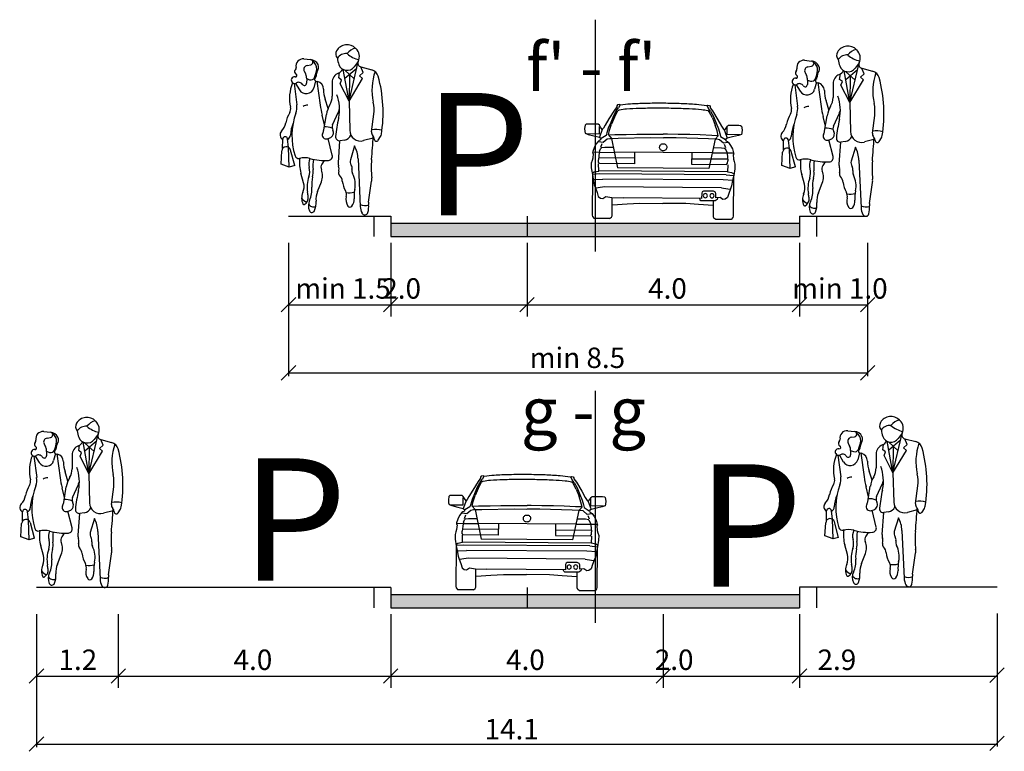
# Model space of a CAD drawing. Units: metres. Extents: x 18 to 1189, y 9 to 539.
# Drawn here: x 769 to 814, y 82 to 116 of the extents above; entities that cross this region are included whole.
import ezdxf

# ---------------------------------------------------------------- set-up
doc = ezdxf.new("R2010")
doc.units = ezdxf.units.M
doc.styles.add('ATTR', font='romans.shx', dxfattribs={"width": 0.8, "height": 0.7})

# ---------------------------------------------------------------- blocks, each defined once
blk = doc.blocks.new('PEOPLE01')
for p, q in [((8.47, 67.76), (8.47, 67.76)), ((-9.09, 61.94), (-6.34, 61.64)), ((9.36, 44.76), (12.96, 60.25)), ((13.12, 60.94), (11.48, 58.72)), ((-8.93, 56.92), (-8.31, 55.68)), ((-7.73, 59.26), (-6.28, 59.5)), ((5.18, 54.16), (5.47, 56.37)), ((9.36, 44.76), (7.02, 57.62)), ((7.6, 57.4), (11.46, 53.79)), ((7.66, 54.1), (12.48, 58.18)), ((13.66, 55), (15.15, 56.35)), ((14.16, 58.66), (18.62, 57.48)), ((15.15, 56.35), (14.23, 58.65)), ((-7.91, 53.83), (-7.95, 52.04)), ((-7.9, 53.89), (-6.7, 53.46)), ((-4.26, 52.95), (-5.03, 50.11)), ((-4.17, 52.92), (-3.54, 52.75)), ((-3.77, 52.82), (-2.41, 43.08)), ((2.48, 52.37), (2.47, 46.77)), ((6.31, 53.32), (5.18, 54.16)), ((5.72, 51.84), (6.31, 53.32)), ((9.48, 55.64), (9.36, 44.76)), ((9.36, 44.76), (14.85, 53.92)), ((14.85, 53.92), (13.66, 55)), ((-13.06, 51.94), (-11.95, 43.16)), ((-12.5, 51.97), (-10.89, 49.3)), ((9.36, 44.76), (5.72, 51.84)), ((0.81, 41.76), (-0.39, 45.46)), ((9.36, 44.76), (9.64, 32.85)), ((2.66, 35.05), (5.05, 40.39)), ((-0.6, 35.02), (-1.61, 39.04)), ((-0.94, 32.99), (0.12, 39.33)), ((18.53, 32.18), (19.46, 39.4)), ((-17.73, 25.35), (-17.69, 29.21)), ((-15.31, 25.82), (-15.7, 29.31)), ((0.61, 29.39), (1.54, 29.72)), ((2.53, 22.63), (0.81, 29.46)), ((5.46, 28.54), (4.88, 19.61)), ((7.48, 28.84), (5.67, 28.56)), ((19.18, 29.6), (15.26, 28.6)), ((21.23, 28.73), (22.18, 30.24)), ((-18.37, 19.05), (-18.07, 24.39)), ((-15, 17.82), (-15.31, 25.82)), ((-12.8, 18.4), (-14.53, 24.77)), ((11.6, 26.45), (9.9, 20.8)), ((-0.79, 20.48), (-1.74, 18.94)), ((13.02, 21.21), (13.91, 1.74)), ((-15, 17.82), (-18.37, 19.05)), ((-12.8, 18.4), (-15, 17.82)), ((-9.19, 11.44), (-10.29, 15.38)), ((-3.48, 7.83), (-1.9, 11.83)), ((17.35, 3.44), (18.58, 12.04))]:
    blk.add_line(p, q)
for centre, radius, start, end in [((6.52, 63.99), 2.61, 149.6605, 223.0914), ((8.52, 62.82), 4.92, 44.0652, 149.6605), ((13.54, 60.25), 6.3, 104.5278, 142.3965), ((13.78, 67.9), 2.38, 224.0652, 227.2955), ((9.16, 62.9), 4.42, 333.7022, 47.2955), ((-9.41, 59.06), 2.89, 83.6899, 192.5675), ((-6.46, 60.57), 1.08, 279.5645, 83.6899), ((-6.5, 58.08), 3.56, 25.3538, 87.5065), ((-6.9, 58.13), 3.11, 353.6823, 61.5851), ((8.1, 59.99), 4.13, 83.7984, 147.4479), ((14.29, 63), 9.7, 184.6555, 200.4538), ((15.44, 71.72), 10.28, 227.8947, 258.5683), ((14.57, 60.22), 1.61, 153.7022, 255.186), ((-11.82, 56.73), 1.06, 132.2027, 243.7817), ((-13.17, 58.23), 0.96, 312.2027, 12.5675), ((-7.46, 57.65), 1.64, 99.5645, 206.2318), ((-15.83, 59.12), 12.09, 336.6577, 353.6823), ((-2.57, 56.11), 1.29, 141.7671, 186.0349), ((-5.6, 58.5), 2.58, 321.7671, 25.3538), ((3.84, 59.2), 3.27, 291.7508, 333.652), ((8.58, 60.87), 3.61, 200.4538, 323.4399), ((17.67, 53.88), 3.73, 15.2134, 75.1861), ((41.62, 49.29), 22.92, 160.857, 192.412), ((1.92, 45.98), 16.83, 158.1997, 192.9045), ((-12.85, 53.26), 1.34, 81.608, 302.5532), ((-12.56, 55.21), 0.632, 261.608, 63.7817), ((-11.18, 50.65), 1.76, 31.4991, 122.5532), ((-11.88, 53.92), 3.97, 358.6484, 26.2318), ((-6.17, 54.95), 1.57, 250.6513, 336.6577), ((-3.97, 53.64), 0.746, 134.4068, 254.887), ((-6.02, 55.74), 2.19, 314.4068, 6.0349), ((-4.4, 49.52), 3.35, 0.5488, 75.1585), ((6.57, 52.37), 4.09, 111.7508, 179.9447), ((-33.12, 40.07), 56.36, 350.9257, 15.2134), ((-8.13, 50.96), 3.21, 211.0972, 344.735), ((-8.88, 52.06), 0.934, 211.4991, 358.6484), ((12.66, 49.68), 13.71, 180.5488, 197.9376), ((-4.74, 46.78), 7.21, 329.9585, 359.9447), ((-12.01, 41.41), 17.47, 348.7716, 19.7919), ((5.1, 41.25), 14.48, 352.6343, 12.412), ((-17.33, 41.57), 2.92, 328.4972, 12.9045), ((-19.05, 42.26), 7.15, 340.1872, 7.1638), ((-7.62, 39.91), 3.12, 86.7645, 124.0677), ((35.33, 48.37), 38.1, 187.9737, 194.1746), ((11.44, 37.43), 11.47, 149.9584, 170.4643), ((-1.75, 43.43), 7.45, 335.8818, 345.625), ((-3.97, 33.38), 12.75, 148.4972, 168.8363), ((13.34, 30.6), 27.27, 160.1872, 197.583), ((78.51, 21.61), 75.19, 167.6185, 173.3371), ((-8.85, 40.79), 14.26, 347.6185, 348.7716), ((-16.68, 30.98), 2.12, 137.1431, 241.2442), ((-23.4, 37.22), 7.06, 317.1431, 348.8363), ((0.23, 30.05), 14.82, 157.3655, 176.8421), ((-5.51, 33.76), 4.64, 332.8936, 350.4643), ((-0.39, 26.22), 7.98, 68.8367, 92.4822), ((0.77, 31.84), 2.25, 289.8502, 28.9638), ((4.82, 34.08), 2.36, 155.8818, 208.9638), ((14.14, 32.95), 4.5, 181.3615, 284.4306), ((20.45, 31.93), 1.93, 172.6343, 223.0488), ((20.36, 25.67), 7.53, 71.3422, 103.2095), ((-16.7, 29.2), 0.999, 6.4647, 179.4259), ((-16.68, 30.98), 2.12, 298.0249, 356.8421), ((0.06, 30.91), 1.62, 152.8936, 289.8502), ((5.43, 30.15), 1.6, 173.3371, 278.8716), ((6.93, 32.33), 3.53, 278.8716, 335.5887), ((-352.12, 53.06), 372.04, 355.0369, 356.503), ((17.39, 29.08), 2.24, 2.1035, 43.0489), ((20.5, 29.19), 0.864, 182.1034, 327.9033), ((20.05, 31.58), 2.51, 327.9033, 350.9257), ((-16.27, 24.3), 1.8, 15.261, 176.8765), ((1.13, 20.81), 11.89, 1.902, 28.2691), ((-11.25, 22.81), 1.48, 197.583, 283.766), ((-8.84, 12.98), 8.64, 74.7969, 103.766), ((3.79, 19.33), 14.63, 171.7882, 195.6622), ((-1.87, 19.04), 5.24, 154.2789, 195.7186), ((-0.28, 44.46), 23.99, 254.7968, 272.9699), ((7.75, 18.42), 13.17, 168.8051, 187.1744), ((0.87, 22.21), 1.71, 272.9699, 14.1746), ((12.31, 20.07), 2.52, 163.1817, 215.0522), ((56.55, 17.58), 38.17, 175.037, 186.2271), ((-12.92, 15.93), 6.24, 340.5028, 15.7186), ((-13.41, 15.76), 8.15, 345.8671, 7.1745), ((0.36, 17.65), 2.46, 148.4244, 202.0211), ((-8.04, 14.25), 6.6, 338.4745, 22.0211), ((8.45, 19.38), 3.57, 176.315, 200.2948), ((6.65, 15.6), 1.59, 162.1957, 223.8974), ((2.14, 17.05), 3.15, 342.1957, 20.2948), ((8.58, 17.46), 2.03, 346.1648, 35.0522), ((13.05, 16.35), 2.57, 166.1648, 207.7697), ((4.6, 9.73), 12.35, 160.5028, 190.2916), ((6.27, 10.8), 12.14, 165.867, 185.8852), ((2.61, 11.71), 4.02, 5.8865, 43.8974), ((16.88, 13.18), 10.33, 185.8865, 209.7457), ((2.21, 10.65), 9.68, 347.8867, 27.7697), ((13.07, 12.83), 5.57, 351.8658, 6.2271), ((-14.88, 9.84), 5.91, 335.5877, 15.6622), ((-15.66, 8.54), 9.9, 334.5018, 5.8852), ((5.26, 6.54), 3.06, 344.9715, 29.7457), ((24.69, 5.82), 13.31, 167.8867, 184.1323), ((-4.5, 5.13), 5.48, 155.5877, 205.9534), ((-7.1, 6.91), 3.37, 210.8432, 258.2488), ((-10.39, 5.37), 3.15, 297.4012, 7.4342), ((-42.52, 1.17), 35.54, 7.4342, 10.2917), ((-2.04, 2.05), 5.18, 154.5018, 203.5806), ((5.1, 4.44), 9.23, 158.4745, 183.5381), ((12.68, 4.55), 4.62, 164.9715, 214.633), ((9.47, 14.89), 7.6, 260.3463, 285.4326), ((7.06, 4.55), 4.37, 322.4055, 4.1323), ((-9.11, 2.89), 0.358, 205.9534, 297.4012), ((-5.2, 3.75), 2.18, 205.4056, 296.7841), ((-5.75, 0.43), 1.14, 203.5806, 339.1792), ((-13.3, 3.3), 9.21, 339.1792, 3.5381), ((9.71, 2.5), 1.02, 214.633, 322.4055), ((15.83, 6.95), 4.86, 246.2224, 288.2358), ((20.56, 2.05), 6.65, 182.6261, 207.1679), ((7.83, 1.68), 9.55, 345.4585, 5.4856), ((20.91, 2.93), 3.6, 171.8658, 185.4856), ((15.8, -0.39), 1.31, 207.1679, 345.4585)]:
    blk.add_arc(centre, radius, start, end)
at = {"style": 'ATTR', "width": 0.8, "flags": 9}
blk.add_attdef('ESTCODE', (0, 0), '', height=0.7, dxfattribs=at)

msp = doc.modelspace()

# ---------------------------------------------------------------- hatches: boundary and pattern name
h = msp.add_hatch(color=256)
h.dxf.hatch_style = 1
h.paths.add_polyline_path([(804.37221, 106.33633), (795.15194, 106.33633), (795.15194, 105.72164), (804.37221, 105.72164)])
h.paths.add_polyline_path([(795.15194, 106.33633), (785.93167, 106.33633), (785.93167, 105.72164), (795.15194, 105.72164)])
h = msp.add_hatch(color=256)
h.dxf.hatch_style = 1
h.paths.add_polyline_path([(804.37221, 89.5732), (795.15194, 89.5732), (795.15194, 88.95851), (804.37221, 88.95851)])
h.paths.add_polyline_path([(795.15194, 89.5732), (785.93167, 89.5732), (785.93167, 88.95851), (795.15194, 88.95851)])

# ---------------------------------------------------------------- linework, layer by layer
for p, q in [((795.15194, 115.51749), (795.15194, 105.05287)), ((796.1319, 111.57725), (796.02101, 111.43279)), ((796.12252, 111.42529), (796.21027, 111.53248)), ((796.13228, 111.62656), (796.1319, 111.57725)), ((796.16418, 111.6673), (796.13228, 111.62656)), ((796.24418, 111.68685), (796.16418, 111.6673)), ((796.28417, 111.67174), (796.21027, 111.53248)), ((796.28417, 111.67174), (796.24418, 111.68685)), ((800.19327, 111.64172), (800.23349, 111.65621)), ((800.19327, 111.64172), (800.26502, 111.50134)), ((800.23349, 111.65621), (800.31318, 111.63544)), ((800.35112, 111.39282), (800.26502, 111.50134)), ((800.31318, 111.63544), (800.34445, 111.59421)), ((800.34445, 111.59421), (800.34407, 111.5449)), ((800.34407, 111.5449), (800.45274, 111.39875)), ((796.02101, 111.43279), (795.77454, 111.03467)), ((795.97957, 111.1758), (795.85406, 110.87768)), ((796.02364, 111.11681), (795.89148, 110.79589)), ((796.12252, 111.42529), (795.97957, 111.1758)), ((796.02364, 111.11681), (796.17802, 111.39519)), ((796.17802, 111.39519), (796.20948, 111.42855)), ((800.29516, 111.36357), (800.26422, 111.39741)), ((800.44525, 111.08286), (800.29516, 111.36357)), ((800.35112, 111.39282), (800.49024, 111.14117)), ((800.44525, 111.08286), (800.57247, 110.75994)), ((800.45274, 111.39875), (800.69305, 110.9969)), ((800.49024, 111.14117), (800.61113, 110.84115)), ((794.70515, 110.75741), (794.67796, 110.60328)), ((794.67796, 110.60328), (794.68646, 110.46751)), ((794.74812, 110.7939), (794.70515, 110.75741)), ((794.83592, 110.80016), (794.74812, 110.7939)), ((795.29641, 110.79663), (794.83592, 110.80016)), ((795.34324, 110.75947), (795.29641, 110.79663)), ((795.39947, 110.66476), (795.34324, 110.75947)), ((795.35042, 110.37044), (795.35291, 110.69409)), ((795.47465, 110.56299), (795.39947, 110.66476)), ((795.52248, 110.61785), (795.47465, 110.56299)), ((795.60851, 110.74914), (795.52248, 110.61785)), ((795.77454, 111.03467), (795.60851, 110.74914)), ((795.74551, 110.62543), (795.68465, 110.41195)), ((795.85406, 110.87768), (795.74551, 110.62543)), ((795.79939, 110.53303), (795.89148, 110.79589)), ((800.66052, 110.4957), (800.57247, 110.75994)), ((800.61113, 110.84115), (800.71582, 110.58726)), ((800.69305, 110.9969), (800.85468, 110.70885)), ((800.85468, 110.70885), (800.93869, 110.57626)), ((800.98569, 110.52067), (801.0624, 110.62127)), ((801.0624, 110.62127), (801.12009, 110.71511)), ((801.10692, 110.32623), (801.10941, 110.64988)), ((801.12009, 110.71511), (801.16749, 110.75154)), ((801.16749, 110.75154), (801.62796, 110.748)), ((801.62796, 110.748), (801.71566, 110.7404)), ((801.71566, 110.7404), (801.75806, 110.70325)), ((801.75806, 110.70325), (801.78288, 110.54873)), ((794.68646, 110.46751), (794.70964, 110.39143)), ((794.70964, 110.39143), (794.83972, 110.33988)), ((794.78304, 110.37479), (795.35042, 110.37044)), ((794.83972, 110.33988), (795.10011, 110.26898)), ((795.10011, 110.26898), (795.3423, 110.20972)), ((795.47465, 110.56299), (795.3423, 110.20972)), ((795.3423, 110.20972), (795.41011, 110.16781)), ((795.65056, 110.29027), (795.42188, 110.15622)), ((795.68465, 110.41195), (795.65056, 110.29027)), ((795.69215, 110.13816), (795.81329, 110.16028)), ((795.748, 110.31717), (795.79939, 110.53303)), ((795.748, 110.31717), (795.88445, 110.15973)), ((795.75522, 110.31741), (796.03963, 110.32737)), ((795.81329, 110.16028), (795.88445, 110.15973)), ((795.88445, 110.15973), (796.18809, 110.16446)), ((795.88445, 110.15973), (796.15946, 108.83278)), ((796.03963, 110.32737), (796.55917, 110.33813)), ((796.18809, 110.16446), (797.64941, 110.19294)), ((796.55917, 110.33813), (797.03813, 110.3457)), ((797.03813, 110.3457), (797.55691, 110.34944)), ((797.55691, 110.34944), (798.03725, 110.34997)), ((797.64941, 110.19294), (798.22446, 110.18852)), ((798.03725, 110.34997), (798.22868, 110.34975)), ((798.4201, 110.34703), (798.22868, 110.34975)), ((798.80548, 110.18406), (798.23043, 110.18848)), ((798.90037, 110.33913), (798.4201, 110.34703)), ((800.2662, 110.13314), (798.80548, 110.18406)), ((799.41903, 110.32742), (798.90037, 110.33913)), ((799.89782, 110.3125), (799.41903, 110.32742)), ((800.41714, 110.29376), (799.89782, 110.3125)), ((800.70138, 110.27943), (800.41714, 110.29376)), ((800.70857, 110.27908), (800.56974, 110.12375)), ((800.70857, 110.27908), (800.66052, 110.4957)), ((800.71582, 110.58726), (800.77338, 110.37287)), ((800.77338, 110.37287), (800.80559, 110.25069)), ((800.80559, 110.25069), (801.03219, 110.11314)), ((800.93869, 110.57626), (800.98569, 110.52067)), ((800.98569, 110.52067), (801.11257, 110.16541)), ((801.11257, 110.16541), (801.04413, 110.12455)), ((801.6743, 110.32187), (801.10692, 110.32623)), ((801.35564, 110.22094), (801.11257, 110.16541)), ((801.6171, 110.28783), (801.35564, 110.22094)), ((801.74796, 110.33738), (801.6171, 110.28783)), ((801.7723, 110.4131), (801.74796, 110.33738)), ((801.78288, 110.54873), (801.7723, 110.4131)), ((795.10572, 109.73297), (795.05227, 109.55853)), ((795.18751, 109.89109), (795.10572, 109.73297)), ((795.29048, 110.02376), (795.18751, 109.89109)), ((795.33348, 110.06715), (795.29048, 110.02376)), ((795.30699, 110.01214), (795.50845, 109.98997)), ((795.40011, 110.09657), (795.33348, 110.06715)), ((795.40283, 110.14485), (795.40011, 110.09657)), ((795.40201, 109.70551), (795.45448, 109.74423)), ((795.40246, 109.76761), (795.46763, 109.92125)), ((795.45448, 109.74423), (795.58983, 109.76394)), ((795.50845, 109.98997), (795.69215, 110.13816)), ((795.58983, 109.76394), (795.95271, 109.76131)), ((800.56974, 110.12375), (800.2662, 110.13314)), ((800.56974, 110.12375), (800.27436, 108.80119)), ((800.85823, 109.72349), (800.49535, 109.72643)), ((800.64088, 110.12321), (800.56974, 110.12375)), ((800.76167, 110.09923), (800.64088, 110.12321)), ((800.94307, 109.94824), (800.76167, 110.09923)), ((800.99326, 109.7017), (800.85823, 109.72349)), ((801.14485, 109.96731), (800.94307, 109.94824)), ((801.04563, 109.72428), (800.98284, 109.8789)), ((801.05107, 110.10148), (801.05304, 110.05316)), ((801.05304, 110.05316), (801.11921, 110.02272)), ((801.11921, 110.02272), (801.16155, 109.97868)), ((801.16155, 109.97868), (801.26245, 109.84444)), ((801.26245, 109.84444), (801.3418, 109.68508)), ((795.05227, 109.55853), (795.03763, 109.50113)), ((795.03763, 109.50113), (795.06831, 109.4802)), ((795.06831, 109.4802), (795.04307, 109.26875)), ((795.06641, 109.54462), (795.35807, 109.5333)), ((795.34138, 109.51962), (795.30419, 109.19551)), ((796.93345, 109.26192), (795.31323, 109.27436)), ((795.35618, 109.60002), (795.34138, 109.51962)), ((795.35618, 109.60002), (795.40201, 109.70551)), ((795.35807, 109.5333), (796.01507, 109.52825)), ((800.42952, 109.50613), (796.01516, 109.54003)), ((796.93553, 109.53296), (796.9315, 109.00824)), ((799.50914, 109.5132), (799.50511, 108.98848)), ((801.08642, 109.48931), (800.42943, 109.49436)), ((801.04513, 109.66217), (800.99326, 109.7017)), ((801.08933, 109.556), (801.04513, 109.66217)), ((801.37822, 109.49615), (801.08642, 109.48931)), ((801.08933, 109.556), (801.1029, 109.47538)), ((801.1029, 109.47538), (801.13511, 109.15073)), ((801.3418, 109.68508), (801.39257, 109.50984)), ((801.40633, 109.45222), (801.37533, 109.43176)), ((801.37533, 109.43176), (801.39733, 109.21996)), ((801.39257, 109.50984), (801.40633, 109.45222)), ((795.01384, 109.16545), (794.97739, 109.0438)), ((794.97739, 109.0438), (794.98062, 108.83445)), ((794.98062, 108.83445), (795.02586, 108.53048)), ((795.04307, 109.26875), (795.01384, 109.16545)), ((795.295, 109.01159), (795.30687, 108.68716)), ((795.30737, 109.08281), (795.30419, 109.19551)), ((795.35173, 109.02037), (795.30737, 109.08281)), ((796.9315, 109.00824), (795.35173, 109.02037)), ((800.27436, 108.80119), (796.15946, 108.83278)), ((799.50511, 108.98848), (801.08488, 108.97635)), ((799.50706, 109.24215), (801.12729, 109.22971)), ((801.08488, 108.97635), (801.13019, 109.03809)), ((801.14147, 108.9667), (801.12461, 108.64248)), ((801.13019, 109.03809), (801.13511, 109.15073)), ((801.39733, 109.21996), (801.42496, 109.11622)), ((801.42496, 109.11622), (801.45955, 108.99403)), ((801.45955, 108.99403), (801.45309, 108.78475)), ((795.03575, 108.48069), (795.02206, 106.69905)), ((795.02586, 108.53048), (795.06933, 108.31164)), ((795.02641, 108.60868), (795.10733, 108.6449)), ((795.36291, 108.56253), (795.04012, 108.53498)), ((795.10733, 108.6449), (795.31398, 108.68481)), ((801.12461, 108.64248), (795.30687, 108.68716)), ((801.06667, 108.51874), (795.36291, 108.56253)), ((801.06667, 108.51874), (801.389, 108.48623)), ((801.32349, 108.59717), (801.11747, 108.64024)), ((801.40384, 108.55971), (801.32349, 108.59717)), ((801.40321, 108.48151), (801.35637, 108.26336)), ((801.39254, 108.43187), (801.37886, 106.65024)), ((801.45309, 108.78475), (801.40321, 108.48151)), ((795.06693, 108.30705), (795.50111, 108.3223)), ((795.06933, 108.31164), (795.11261, 108.06289)), ((795.11261, 108.06289), (795.16142, 107.92452)), ((795.56969, 107.96526), (795.28479, 107.93052)), ((800.9248, 108.28065), (795.50111, 108.3223)), ((800.85076, 107.9247), (795.56969, 107.96526)), ((801.3587, 108.25874), (800.9248, 108.28065)), ((801.30928, 108.0153), (801.25834, 107.8777)), ((801.35637, 108.26336), (801.30928, 108.0153)), ((795.28479, 107.93052), (795.16131, 107.91071)), ((795.16142, 107.92452), (795.23822, 107.72153)), ((795.23822, 107.72153), (795.29615, 107.53248)), ((795.29615, 107.53248), (795.39761, 107.45814)), ((795.4924, 107.44595), (795.62824, 107.53467)), ((795.62824, 107.53467), (795.90782, 107.49354)), ((795.90782, 107.49354), (796.41291, 107.47376)), ((799.95835, 107.68637), (799.95651, 107.44655)), ((799.9865, 107.74565), (799.95835, 107.68637)), ((800.0448, 107.777), (799.9865, 107.74565)), ((800.49436, 107.77355), (800.0448, 107.777)), ((800.57812, 107.72778), (800.49436, 107.77355)), ((800.60306, 107.66142), (800.57812, 107.72778)), ((800.6016, 107.47088), (800.60306, 107.66142)), ((800.78561, 107.49507), (800.6016, 107.47088)), ((800.92007, 107.40427), (800.78561, 107.49507)), ((800.85076, 107.9247), (801.13507, 107.88559)), ((801.17844, 107.67591), (801.11761, 107.48778)), ((801.13507, 107.88559), (801.25824, 107.86389)), ((801.25834, 107.8777), (801.17844, 107.67591)), ((795.39761, 107.45814), (795.4924, 107.44595)), ((795.91566, 106.65848), (795.92195, 107.47753)), ((795.93626, 107.16208), (796.59832, 107.20327)), ((799.95651, 107.44655), (796.41291, 107.47376)), ((796.59832, 107.20327), (797.16547, 107.23596)), ((797.16547, 107.23596), (798.20469, 107.22531)), ((799.24396, 107.22), (798.20469, 107.22531)), ((799.81053, 107.17861), (799.24396, 107.22)), ((800.47189, 107.12725), (799.81053, 107.17861)), ((799.88932, 107.37721), (799.85563, 107.44732)), ((799.92682, 107.33399), (799.88932, 107.37721)), ((800.5697, 107.33212), (799.92682, 107.33399)), ((800.48475, 106.62339), (800.49019, 107.33236)), ((800.65501, 107.39433), (800.5697, 107.33212)), ((800.6717, 107.47757), (800.65501, 107.39433)), ((800.67255, 107.48173), (800.67217, 107.47985)), ((801.01503, 107.415), (800.92007, 107.40427)), ((801.11761, 107.48778), (801.01503, 107.415)), ((781.32153, 106.64367), (785.93167, 106.64367)), ((785.16331, 106.64367), (785.16331, 105.72164)), ((785.93167, 106.64367), (785.93167, 105.72164)), ((792.07851, 106.64367), (792.07851, 105.72164)), ((795.02206, 106.69905), (795.0327, 106.62894)), ((795.0327, 106.62894), (795.10394, 106.54143)), ((795.8867, 106.59656), (795.91566, 106.65848)), ((800.51276, 106.56104), (800.48475, 106.62339)), ((801.37886, 106.65024), (801.36715, 106.5803)), ((804.37221, 106.64367), (804.37221, 105.72164)), ((804.37221, 106.64367), (807.44563, 106.64367)), ((805.14056, 106.64367), (805.14056, 105.72164)), ((785.93167, 106.33633), (804.37221, 106.33633)), ((795.80438, 106.53605), (795.10394, 106.54143)), ((795.80438, 106.53605), (795.8867, 106.59656)), ((800.59414, 106.49927), (800.51276, 106.56104)), ((801.29457, 106.49389), (800.59414, 106.49927)), ((801.36715, 106.5803), (801.29457, 106.49389)), ((785.93167, 105.72164), (804.37221, 105.72164)), ((781.32153, 105.43708), (781.32153, 99.42955)), ((785.93167, 105.43708), (785.93167, 102.11458)), ((792.07851, 105.43708), (792.07851, 102.11458)), ((804.37221, 105.43708), (804.37221, 102.11458)), ((807.44563, 105.43708), (807.44563, 99.42955)), ((780.99555, 102.32223), (781.64752, 102.9742)), ((781.32153, 102.64822), (807.44563, 102.64822)), ((785.60568, 102.32223), (786.25765, 102.9742)), ((791.75253, 102.32223), (792.4045, 102.9742)), ((804.04622, 102.32223), (804.69819, 102.9742)), ((807.11965, 102.32223), (807.77162, 102.9742)), ((780.99555, 99.24881), (781.64752, 99.90078)), ((781.32153, 99.57479), (807.44563, 99.57479)), ((807.11965, 99.24881), (807.77162, 99.90078)), ((795.15194, 98.75437), (795.15194, 88.28975)), ((789.87417, 94.66966), (789.6277, 94.27155)), ((789.97567, 94.66217), (789.83272, 94.41268)), ((789.98505, 94.81412), (789.87417, 94.66966)), ((789.87679, 94.35368), (790.03117, 94.63206)), ((789.97567, 94.66217), (790.06343, 94.76935)), ((789.98543, 94.86343), (789.98505, 94.81412)), ((790.01733, 94.90417), (789.98543, 94.86343)), ((790.09733, 94.92372), (790.01733, 94.90417)), ((790.03117, 94.63206), (790.06263, 94.66542)), ((790.13733, 94.90861), (790.06343, 94.76935)), ((790.13733, 94.90861), (790.09733, 94.92372)), ((794.04642, 94.8786), (794.08664, 94.89309)), ((794.04642, 94.8786), (794.11817, 94.73821)), ((794.08664, 94.89309), (794.16633, 94.87231)), ((794.14831, 94.60044), (794.11737, 94.63428)), ((794.20427, 94.6297), (794.11817, 94.73821)), ((794.16633, 94.87231), (794.1976, 94.83108)), ((794.1976, 94.83108), (794.19722, 94.78178)), ((794.19722, 94.78178), (794.30589, 94.63563)), ((794.20427, 94.6297), (794.34339, 94.37804)), ((794.30589, 94.63563), (794.54621, 94.23378)), ((789.6277, 94.27155), (789.46166, 93.98601)), ((789.83272, 94.41268), (789.70721, 94.11455)), ((789.87679, 94.35368), (789.74463, 94.03276)), ((794.2984, 94.31973), (794.14831, 94.60044)), ((794.2984, 94.31973), (794.42562, 93.99681)), ((794.34339, 94.37804), (794.46428, 94.07802)), ((794.54621, 94.23378), (794.70784, 93.94573)), ((788.55831, 93.99428), (788.53111, 93.84016)), ((788.53111, 93.84016), (788.53962, 93.70438)), ((788.60127, 94.03077), (788.55831, 93.99428)), ((788.68907, 94.03703), (788.60127, 94.03077)), ((789.14957, 94.0335), (788.68907, 94.03703)), ((789.1964, 93.99634), (789.14957, 94.0335)), ((789.3278, 93.79986), (789.19546, 93.44659)), ((789.25263, 93.90163), (789.1964, 93.99634)), ((789.20358, 93.60731), (789.20606, 93.93096)), ((789.3278, 93.79986), (789.25263, 93.90163)), ((789.37563, 93.85472), (789.3278, 93.79986)), ((789.46166, 93.98601), (789.37563, 93.85472)), ((789.59866, 93.8623), (789.5378, 93.64882)), ((789.70721, 94.11455), (789.59866, 93.8623)), ((789.60115, 93.55404), (789.65254, 93.7699)), ((789.65254, 93.7699), (789.74463, 94.03276)), ((794.51367, 93.73257), (794.42562, 93.99681)), ((794.46428, 94.07802), (794.56897, 93.82414)), ((794.56172, 93.51595), (794.51367, 93.73257)), ((794.56897, 93.82414), (794.62653, 93.60974)), ((794.70784, 93.94573), (794.79184, 93.81313)), ((794.79184, 93.81313), (794.83884, 93.75754)), ((794.83884, 93.75754), (794.91555, 93.85814)), ((794.83884, 93.75754), (794.96573, 93.40228)), ((794.91555, 93.85814), (794.97324, 93.95198)), ((794.96008, 93.5631), (794.96256, 93.88676)), ((794.97324, 93.95198), (795.02064, 93.98841)), ((795.02064, 93.98841), (795.48112, 93.98488)), ((795.48112, 93.98488), (795.56882, 93.97727)), ((795.56882, 93.97727), (795.61121, 93.94012)), ((795.61121, 93.94012), (795.63604, 93.7856)), ((795.63604, 93.7856), (795.62545, 93.64997)), ((788.53962, 93.70438), (788.5628, 93.6283)), ((788.5628, 93.6283), (788.69287, 93.57675)), ((788.6362, 93.61167), (789.20358, 93.60731)), ((788.69287, 93.57675), (788.95327, 93.50585)), ((788.95327, 93.50585), (789.19546, 93.44659)), ((789.18663, 93.30403), (789.14363, 93.26063)), ((789.25326, 93.33344), (789.18663, 93.30403)), ((789.19546, 93.44659), (789.26327, 93.40468)), ((789.25598, 93.38173), (789.25326, 93.33344)), ((789.50372, 93.52715), (789.27503, 93.39309)), ((789.3616, 93.22685), (789.54531, 93.37503)), ((789.5378, 93.64882), (789.50372, 93.52715)), ((789.54531, 93.37503), (789.66644, 93.39715)), ((789.60115, 93.55404), (789.7376, 93.3966)), ((789.60837, 93.55429), (789.89278, 93.56425)), ((789.66644, 93.39715), (789.7376, 93.3966)), ((789.7376, 93.3966), (790.04125, 93.40133)), ((789.7376, 93.3966), (790.01262, 92.06966)), ((789.89278, 93.56425), (790.41232, 93.57501)), ((790.04125, 93.40133), (791.50256, 93.42981)), ((790.41232, 93.57501), (790.89128, 93.58257)), ((790.89128, 93.58257), (791.41006, 93.58632)), ((791.41006, 93.58632), (791.8904, 93.58684)), ((791.50256, 93.42981), (792.07761, 93.4254)), ((791.8904, 93.58684), (792.08183, 93.58662)), ((792.27325, 93.5839), (792.08183, 93.58662)), ((792.65863, 93.42093), (792.08358, 93.42535)), ((792.75353, 93.576), (792.27325, 93.5839)), ((794.11936, 93.37001), (792.65863, 93.42093)), ((793.27219, 93.56429), (792.75353, 93.576)), ((793.75097, 93.54937), (793.27219, 93.56429)), ((794.27029, 93.53063), (793.75097, 93.54937)), ((794.42289, 93.36062), (794.11936, 93.37001)), ((794.42289, 93.36062), (794.12752, 92.03806)), ((794.55453, 93.5163), (794.27029, 93.53063)), ((794.56172, 93.51595), (794.42289, 93.36062)), ((794.49403, 93.36008), (794.42289, 93.36062)), ((794.61482, 93.3361), (794.49403, 93.36008)), ((794.79623, 93.18511), (794.61482, 93.3361)), ((794.62653, 93.60974), (794.65874, 93.48756)), ((794.65874, 93.48756), (794.88534, 93.35001)), ((794.96573, 93.40228), (794.89728, 93.36142)), ((794.90423, 93.33835), (794.90619, 93.29003)), ((794.90619, 93.29003), (794.97236, 93.2596)), ((795.52746, 93.55875), (794.96008, 93.5631)), ((795.2088, 93.45781), (794.96573, 93.40228)), ((795.47025, 93.52471), (795.2088, 93.45781)), ((795.60112, 93.57425), (795.47025, 93.52471)), ((795.62545, 93.64997), (795.60112, 93.57425)), ((788.95888, 92.96984), (788.90542, 92.7954)), ((789.04067, 93.12796), (788.95888, 92.96984)), ((789.14363, 93.26063), (789.04067, 93.12796)), ((789.16014, 93.24901), (789.3616, 93.22685)), ((789.20934, 92.83689), (789.19453, 92.75649)), ((789.20934, 92.83689), (789.25517, 92.94238)), ((789.25517, 92.94238), (789.30763, 92.9811)), ((789.25561, 93.00449), (789.32078, 93.15813)), ((789.30763, 92.9811), (789.44298, 93.00082)), ((789.44298, 93.00082), (789.80586, 92.99818)), ((794.71138, 92.96036), (794.3485, 92.9633)), ((794.84641, 92.93857), (794.71138, 92.96036)), ((794.99801, 93.20418), (794.79623, 93.18511)), ((794.89879, 92.96115), (794.836, 93.11578)), ((794.89828, 92.89904), (794.84641, 92.93857)), ((794.94248, 92.79287), (794.89828, 92.89904)), ((794.97236, 93.2596), (795.01471, 93.21555)), ((795.01471, 93.21555), (795.11561, 93.08131)), ((795.11561, 93.08131), (795.19496, 92.92195)), ((795.19496, 92.92195), (795.24572, 92.74672)), ((788.86699, 92.40233), (788.83055, 92.28068)), ((788.89622, 92.50563), (788.86699, 92.40233)), ((788.90542, 92.7954), (788.89078, 92.738)), ((788.89078, 92.738), (788.92146, 92.71707)), ((788.92146, 92.71707), (788.89622, 92.50563)), ((788.91957, 92.7815), (789.21122, 92.77017)), ((789.19453, 92.75649), (789.15734, 92.43238)), ((789.16053, 92.31968), (789.15734, 92.43238)), ((790.7866, 92.49879), (789.16638, 92.51123)), ((789.21122, 92.77017), (789.86822, 92.76513)), ((794.28267, 92.743), (789.86831, 92.7769)), ((790.78868, 92.76984), (790.78465, 92.24511)), ((793.36229, 92.75007), (793.35827, 92.22535)), ((793.36021, 92.47903), (794.98045, 92.46658)), ((794.93958, 92.72618), (794.28258, 92.73123)), ((795.23137, 92.73303), (794.93958, 92.72618)), ((794.94248, 92.79287), (794.95605, 92.71225)), ((794.95605, 92.71225), (794.98826, 92.38761)), ((795.25948, 92.6891), (795.22848, 92.66864)), ((795.22848, 92.66864), (795.25049, 92.45683)), ((795.24572, 92.74672), (795.25948, 92.6891)), ((795.25049, 92.45683), (795.27811, 92.35309)), ((788.83055, 92.28068), (788.83377, 92.07133)), ((788.83377, 92.07133), (788.87901, 91.76736)), ((789.14815, 92.24846), (789.16003, 91.92403)), ((789.20488, 92.25724), (789.16053, 92.31968)), ((790.78465, 92.24511), (789.20488, 92.25724)), ((794.12752, 92.03806), (790.01262, 92.06966)), ((793.35827, 92.22535), (794.93803, 92.21322)), ((794.93803, 92.21322), (794.98335, 92.27497)), ((794.99462, 92.20357), (794.97777, 91.87936)), ((794.98335, 92.27497), (794.98826, 92.38761)), ((795.30625, 92.02162), (795.25636, 91.71839)), ((795.27811, 92.35309), (795.3127, 92.2309)), ((795.3127, 92.2309), (795.30625, 92.02162)), ((788.8889, 91.71756), (788.87522, 89.93593)), ((788.87901, 91.76736), (788.92248, 91.54851)), ((788.87957, 91.84556), (788.96048, 91.88178)), ((789.21606, 91.79941), (788.89328, 91.77185)), ((788.92008, 91.54393), (789.35426, 91.55917)), ((788.92248, 91.54851), (788.96577, 91.29976)), ((788.96048, 91.88178), (789.16714, 91.92168)), ((794.97777, 91.87936), (789.16003, 91.92403)), ((794.91983, 91.75561), (789.21606, 91.79941)), ((794.77795, 91.51752), (789.35426, 91.55917)), ((795.21185, 91.49561), (794.77795, 91.51752)), ((794.91983, 91.75561), (795.24215, 91.7231)), ((795.17664, 91.83404), (794.97063, 91.87712)), ((795.25699, 91.79658), (795.17664, 91.83404)), ((795.25636, 91.71839), (795.20952, 91.50023)), ((795.24569, 91.66875), (795.23201, 89.88711)), ((788.96577, 91.29976), (789.01457, 91.16139)), ((789.13795, 91.16739), (789.01446, 91.14758)), ((789.01457, 91.16139), (789.09137, 90.9584)), ((789.42285, 91.20213), (789.13795, 91.16739)), ((794.70391, 91.16158), (789.42285, 91.20213)), ((794.70391, 91.16158), (794.98823, 91.12247)), ((794.98823, 91.12247), (795.11139, 91.10077)), ((795.1115, 91.11457), (795.03159, 90.91279)), ((795.16243, 91.25218), (795.1115, 91.11457)), ((795.20952, 91.50023), (795.16243, 91.25218)), ((789.09137, 90.9584), (789.1493, 90.76936)), ((789.1493, 90.76936), (789.25076, 90.69501)), ((789.25076, 90.69501), (789.34555, 90.68282)), ((789.34555, 90.68282), (789.48139, 90.77155)), ((789.48139, 90.77155), (789.76097, 90.73041)), ((789.76097, 90.73041), (790.26606, 90.71063)), ((789.76881, 89.89535), (789.7751, 90.7144)), ((793.80966, 90.68342), (790.26606, 90.71063)), ((793.74248, 90.61408), (793.70878, 90.6842)), ((793.8115, 90.92324), (793.80966, 90.68342)), ((793.83965, 90.98253), (793.8115, 90.92324)), ((793.89795, 91.01387), (793.83965, 90.98253)), ((794.34752, 91.01042), (793.89795, 91.01387)), ((794.43127, 90.96465), (794.34752, 91.01042)), ((794.50816, 90.6312), (794.42285, 90.56899)), ((794.45622, 90.89829), (794.43127, 90.96465)), ((794.45475, 90.70775), (794.45622, 90.89829)), ((794.63876, 90.73194), (794.45475, 90.70775)), ((794.52486, 90.71444), (794.50816, 90.6312)), ((794.5257, 90.7186), (794.52532, 90.71672)), ((794.77322, 90.64114), (794.63876, 90.73194)), ((794.86818, 90.65188), (794.77322, 90.64114)), ((794.97076, 90.72465), (794.86818, 90.65188)), ((795.03159, 90.91279), (794.97076, 90.72465)), ((789.78941, 90.39895), (790.45147, 90.44015)), ((790.45147, 90.44015), (791.01862, 90.47283)), ((791.01862, 90.47283), (792.05784, 90.46218)), ((793.09712, 90.45687), (792.05784, 90.46218)), ((793.66368, 90.41548), (793.09712, 90.45687)), ((794.32504, 90.36412), (793.66368, 90.41548)), ((793.77998, 90.57086), (793.74248, 90.61408)), ((794.42285, 90.56899), (793.77998, 90.57086)), ((794.3379, 89.86026), (794.34335, 90.56923)), ((785.93167, 89.88054), (769.94986, 89.88054)), ((785.16331, 89.88054), (785.16331, 88.95851)), ((785.93167, 89.88054), (785.93167, 88.95851)), ((788.87522, 89.93593), (788.88585, 89.86582)), ((788.88585, 89.86582), (788.9571, 89.7783)), ((789.65753, 89.77293), (788.9571, 89.7783)), ((789.65753, 89.77293), (789.73986, 89.83344)), ((789.73986, 89.83344), (789.76881, 89.89535)), ((792.07851, 89.88054), (792.07851, 88.95851)), ((794.36592, 89.79791), (794.3379, 89.86026)), ((794.44729, 89.73614), (794.36592, 89.79791)), ((795.14772, 89.73077), (794.44729, 89.73614)), ((795.2203, 89.81717), (795.14772, 89.73077)), ((795.23201, 89.88711), (795.2203, 89.81717)), ((804.37221, 89.9187), (813.28514, 89.9187)), ((804.37221, 89.88054), (804.37221, 88.95851)), ((805.14056, 89.88054), (805.14056, 88.95851)), ((785.93167, 89.5732), (804.37221, 89.5732)), ((785.93167, 88.95851), (804.37221, 88.95851)), ((769.94986, 88.67395), (769.94986, 82.66642)), ((773.63797, 88.67395), (773.63797, 85.35146)), ((785.93167, 88.67395), (785.93167, 85.35146)), ((798.22536, 88.67395), (798.22536, 85.35146)), ((804.37221, 88.67395), (804.37221, 85.35146)), ((813.28514, 88.71212), (813.28514, 82.70459)), ((769.62388, 85.5591), (770.27585, 86.21108)), ((773.31199, 85.5591), (773.96396, 86.21108)), ((785.60568, 85.5591), (786.25765, 86.21108)), ((797.89938, 85.5591), (798.55135, 86.21108)), ((804.04622, 85.5591), (804.69819, 86.21108)), ((812.95915, 85.59727), (813.61112, 86.24924)), ((769.94986, 85.88509), (813.28514, 85.88509)), ((769.62388, 82.48568), (770.27585, 83.13765)), ((812.95915, 82.52384), (813.61112, 83.17582)), ((769.94986, 82.81167), (813.28514, 82.81167))]:
    msp.add_line(p, q)
at = {"extrusion": (0, 0, -1)}
for centre, major_axis, ratio, start_param, end_param in [((796.68645, 109.47253), (1.40507, 1.455), 1, -0.98350969, -0.82428435), ((796.5491, 110.22657), (1.02063, 1.05689), 0.99999968, -0.94925743, -0.94255835), ((797.01248, 107.0817), (3.22855, 3.34326), 1, -0.92318776, -0.82478098), ((797.48894, 99.65247), (8.24902, 8.54211), 1, -0.84519175, -0.79694036), ((797.76769, 96.06457), (10.8995, 11.28676), 1, -0.83294884, -0.78947572), ((797.95106, 85.91817), (17.79502, 18.42728), 1, -0.79942886, -0.77059964), ((798.02887, 85.90909), (17.95638, 18.59438), 1, -0.79111902, -0.75999454), ((797.99415, 79.85876), (22.00432, 22.78614), 1, -0.77145211, -0.74644021), ((798.05151, 85.83366), (-18.64851, 18.00866), 1, 0.80990509, 0.84096912), ((798.17441, 87.20989), (16.89629, 17.49662), 1, -0.74735049, -0.71750394), ((798.46131, 95.90543), (11.00646, 11.39753), 1, -0.73144773, -0.68825797), ((798.90339, 101.03806), (-7.53571, 7.27715), 1, 0.8503478, 0.90283338), ((799.3821, 106.96132), (3.29996, 3.41721), 1, -0.69621352, -0.59924607), ((799.92764, 110.31187), (0.94204, 0.97551), 0.99999814, -0.58098704, -0.57078677), ((796.22415, 111.41484), (-0.01445, 0.01395), 0.99999919, 6.25558767, 6.36714805), ((796.24109, 111.39446), (-0.03351, 0.03236), 0.99999999, 0.09847659, 0.34189444), ((796.29845, 111.27433), (-0.12926, 0.12483), 0.99999999, 0.35338395, 0.55178003), ((799.84338, 109.97473), (1.03548, 1.07227), 1, -0.69700257, -0.5009648), ((800.20975, 111.3287), (0.06117, 0.06334), 1, -0.45757668, -0.13713949), ((800.24971, 111.38456), (-0.01395, 0.01347), 0.99999973, 1.46847265, 1.66030872), ((798.2145, 109.75868), (0.10699, 0.11079), 1, 3.75012882, 4.15497664), ((798.21655, 109.75919), (-0.11231, 0.10846), 0.99999999, 4.91908493, 5.32024851), ((798.21655, 109.75813), (0.10846, 0.11232), 1, 4.15563229, 4.55681573), ((798.22075, 109.75514), (0.11204, 0.11602), 1, 4.5570396, 4.94952271), ((798.22358, 109.75078), (0.11565, 0.11976), 0.99999999, -1.33396282, -0.9497222), ((798.22407, 109.74866), (0.11716, 0.12133), 0.99999999, -0.95030264, -0.76026587), ((798.22407, 109.74866), (-0.12133, 0.11716), 1, 0.81053047, 1.00138966), ((798.2246, 109.75078), (-0.11976, 0.11565), 0.99999999, 1.00078551, 1.38503209), ((798.2275, 109.7551), (-0.11601, 0.11203), 1, 1.38473907, 1.77727762), ((798.23173, 109.75907), (0.10846, 0.11232), 0.99999998, 1.01403961, 1.41517196), ((798.23174, 109.75802), (-0.11231, 0.10845), 0.99999999, 1.7775301, 2.17870084), ((798.23379, 109.75853), (0.10699, 0.11079), 1, 0.60853584, 1.01338872), ((798.22079, 109.76211), (-0.11601, 0.11203), 0.99999998, 4.52635613, 4.91885748), ((798.22369, 109.76644), (0.11565, 0.11976), 1, 2.57158192, 2.95584686), ((798.22422, 109.76855), (0.11716, 0.12133), 1, 2.19126901, 2.5721732), ((798.22471, 109.76644), (0.11566, 0.11977), 0.99999999, 1.80765352, 2.19187888), ((798.22754, 109.76206), (0.11204, 0.11602), 0.99999998, 1.41541014, 1.80793008), ((800.12629, 107.5694), (-0.06804, 0.0657), 1, 5.5229194, 11.80610471), ((800.42332, 107.56712), (-0.06804, 0.0657), 1, 5.5229194, 11.80610471), ((790.07731, 94.65171), (-0.01445, 0.01395), 0.99999919, 6.25558767, 6.36714805), ((790.09424, 94.63133), (-0.03351, 0.03236), 0.99999999, 0.09847659, 0.34189444), ((790.1516, 94.5112), (-0.12926, 0.12483), 0.99999999, 0.35338395, 0.55178003), ((790.5396, 92.7094), (1.40507, 1.455), 1, -0.98350969, -0.82428435), ((790.40226, 93.46345), (1.02063, 1.05689), 0.99999968, -0.94925743, -0.94255835), ((790.86563, 90.31857), (3.22855, 3.34326), 1, -0.92318776, -0.82478098), ((791.3421, 82.88935), (8.24902, 8.54211), 1, -0.84519175, -0.79694036), ((791.62084, 79.30144), (10.8995, 11.28676), 1, -0.83294884, -0.78947572), ((791.80422, 69.15505), (17.79502, 18.42728), 1, -0.79942886, -0.77059964), ((791.88202, 69.14596), (17.95638, 18.59438), 1, -0.79111902, -0.75999454), ((791.84731, 63.09563), (22.00432, 22.78614), 1, -0.77145211, -0.74644021), ((791.90466, 69.07054), (-18.64851, 18.00866), 1, 0.80990509, 0.84096912), ((792.02756, 70.44677), (16.89629, 17.49662), 1, -0.74735049, -0.71750394), ((792.31446, 79.14231), (11.00646, 11.39753), 1, -0.73144773, -0.68825797), ((792.75654, 84.27493), (-7.53571, 7.27715), 1, 0.8503478, 0.90283338), ((793.23525, 90.19819), (3.29996, 3.41721), 1, -0.69621352, -0.59924607), ((793.69654, 93.21161), (1.03548, 1.07227), 1, -0.69700257, -0.5009648), ((793.78079, 93.54874), (0.94204, 0.97551), 0.99999814, -0.58098704, -0.57078677), ((794.0629, 94.56557), (0.06117, 0.06334), 1, -0.45757668, -0.13713949), ((794.10286, 94.62143), (-0.01395, 0.01347), 0.99999973, 1.46847265, 1.66030872), ((792.06765, 92.99555), (0.10699, 0.11079), 1, 3.75012882, 4.15497664), ((792.0697, 92.99606), (-0.11231, 0.10846), 0.99999999, 4.91908493, 5.32024851), ((792.0697, 92.99501), (0.10846, 0.11232), 1, 4.15563229, 4.55681573), ((792.07394, 92.99898), (-0.11601, 0.11203), 0.99999998, 4.52635613, 4.91885748), ((792.0739, 92.99202), (0.11204, 0.11602), 1, 4.5570396, 4.94952271), ((792.07685, 93.00331), (0.11565, 0.11976), 1, 2.57158192, 2.95584686), ((792.07673, 92.98765), (0.11565, 0.11976), 0.99999999, -1.33396282, -0.9497222), ((792.07737, 93.00542), (0.11716, 0.12133), 1, 2.19126901, 2.5721732), ((792.07722, 92.98553), (0.11716, 0.12133), 0.99999999, -0.95030264, -0.76026587), ((792.07722, 92.98553), (-0.12133, 0.11716), 1, 0.81053047, 1.00138966), ((792.07786, 93.00331), (0.11566, 0.11977), 0.99999999, 1.80765352, 2.19187888), ((792.07775, 92.98765), (-0.11976, 0.11565), 0.99999999, 1.00078551, 1.38503209), ((792.0807, 92.99893), (0.11204, 0.11602), 0.99999998, 1.41541014, 1.80793008), ((792.08065, 92.99197), (-0.11601, 0.11203), 1, 1.38473907, 1.77727762), ((792.08489, 92.99594), (0.10846, 0.11232), 0.99999998, 1.01403961, 1.41517196), ((792.08489, 92.9949), (-0.11231, 0.10845), 0.99999999, 1.7775301, 2.17870084), ((792.08694, 92.9954), (0.10699, 0.11079), 1, 0.60853584, 1.01338872), ((793.97944, 90.80628), (-0.06804, 0.0657), 1, 5.5229194, 11.80610471), ((794.27647, 90.80399), (-0.06804, 0.0657), 1, 5.5229194, 11.80610471)]:
    msp.add_ellipse(centre, major_axis=major_axis, ratio=ratio, start_param=start_param, end_param=end_param, dxfattribs=at)

# ---------------------------------------------------------------- block references
for p, xscale, yscale, zscale in [((783.01515, 106.89214), 0.1106432515042351, 0.1106432515042351, 0.1106432515042351), ((805.61033, 106.83123), 0.1106432514987029, 0.1106432514987029, 0.1106432514987029), ((771.28044, 90.06811), 0.1106432515042351, 0.1106432515042351, 0.1106432515042351), ((807.55332, 90.10627), 0.1106432514987029, 0.1106432514987029, 0.1106432514987029)]:
    msp.add_blockref('PEOPLE01', p, dxfattribs=dict(xscale=xscale, yscale=yscale, zscale=zscale))

# ---------------------------------------------------------------- texts
at = {"attachment_point": 1}
for s, width, insert, char_height in [("{\\fArial|b0|i0|c0|p34;  \\fArial|b0|i0|c238|p34;f'\\fArial|b0|i0|c0|p34; - \\fArial|b0|i0|c238|p34;f'}", 9.7002657, (790.72724, 114.45142), 2.1513966), ('{\\fArial|b0|i0|c0|p34;P}', 2.8095761, (787.44426, 112.20794), 5.5261054), ('{\\fArial|b0|i0|c0|p34;min 1.5}', 6.7741108, (781.62467, 103.84428), 0.9220271), ('    {\\fArial|b0|i0|c238|p34;2.0}', 6.9129006, (784.42405, 103.84428), 0.9220271), ('{\\fArial|b0|i0|c238|p34;4.0}', 2.102324, (797.54361, 103.84428), 0.9220271), ('{\\fArial|b0|i0|c0|p34;min 1\\fArial|b0|i0|c238|p34;.0}', 5.3112828, (804.04251, 103.84428), 0.9220271), ('{\\fArial|b0|i0|c0|p34;min \\fArial|b0|i0|c238|p34;8.5}', 6.041835, (792.19946, 100.71277), 0.9220271), ('{\\fArial|b0|i0|c0|p34;  \\fArial|b0|i0|c238|p34;g\\fArial|b0|i0|c0|p34; - \\fArial|b0|i0|c238|p34;g}', 8.3182826, (790.4889, 98.91971), 2.1513966), ('{\\fArial|b0|i0|c0|p34;P}', 2.8095761, (779.18163, 95.71637), 5.5261054), ('{\\fArial|b0|i0|c0|p34;P}', 2.8095761, (799.73796, 95.44481), 5.5261054), ('{\\fArial|b0|i0|c238|p34;1.2}', 2.102324, (770.94235, 87.08115), 0.9220271), ('{\\fArial|b0|i0|c238|p34;4.0}', 2.102324, (778.84144, 87.08115), 0.9220271), ('{\\fArial|b0|i0|c238|p34;4.0}', 2.102324, (791.13514, 87.08115), 0.9220271), ('    {\\fArial|b0|i0|c238|p34;2.0}', 6.9129006, (796.71775, 87.08115), 0.9220271), ('    {\\fArial|b0|i0|c238|p34;2.9}', 6.9129006, (804.05829, 87.08115), 0.9220271), ('{\\fArial|b0|i0|c238|p34;14.1}', 2.9473296, (790.16543, 83.94964), 0.9220271)]:
    msp.add_mtext_dynamic_manual_height_columns(s, width=width, gutter_width=10.97651, heights=[0], dxfattribs=dict(at, insert=insert, char_height=char_height))

doc.saveas('drawing.dxf')
